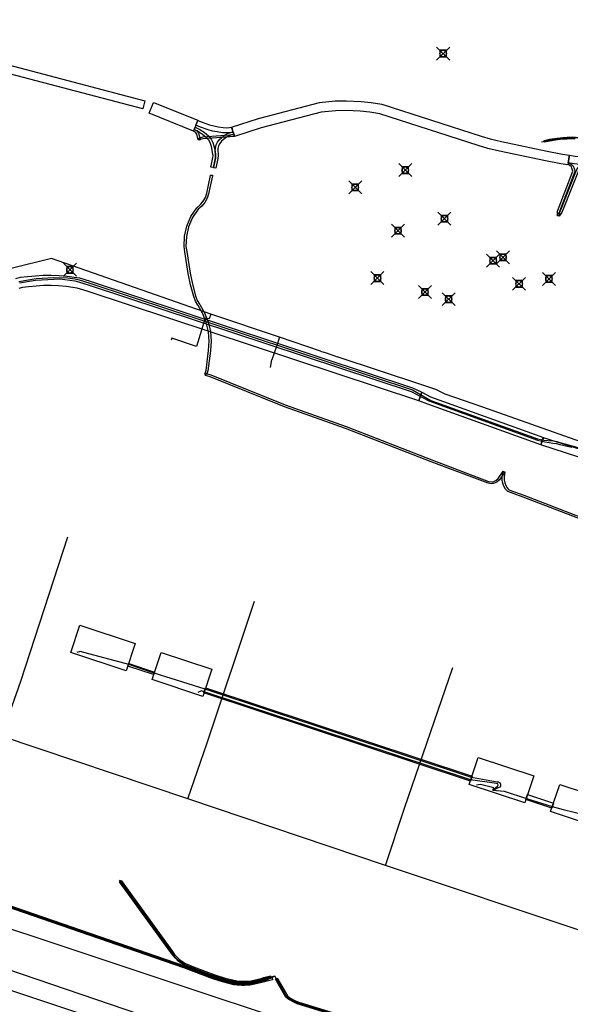
# Model space of a CAD drawing. Units: metres. Extents: x 2498846 to 2500545, y 1114574 to 1117145.
# Drawn here: x 2500128 to 2500170, y 1115747 to 1115823 of the extents above; entities that cross this region are included whole.
import ezdxf

# ---------------------------------------------------------------- set-up
doc = ezdxf.new("R2010")
doc.units = ezdxf.units.M
doc.header["$LTSCALE"] = 0.002
doc.header["$PDMODE"] = 99
doc.header["$PDSIZE"] = 0.5
for name, color, linetype, true_color in [('CAD_SS_EAU_POTABLE_CONDUITE', 7, 'Continuous', 0x0070ff), ('L1', 7, 'Continuous', 0x00c5ff), ('L3', 7, 'Continuous', 0xe60000), ('L5', 7, 'Continuous', 0xe60000), ('L8', 7, 'Continuous', 0xa900e6), ('L9', 7, 'Continuous', 0x0f870d)]:
    doc.layers.add(name, color=color, linetype=linetype, true_color=true_color)
doc.layers.add('L4', color=240, linetype='Continuous')

msp = doc.modelspace()

# ---------------------------------------------------------------- linework, layer by layer
at = {"layer": 'CAD_SS_EAU_POTABLE_CONDUITE'}
for points in [[(2500130.54, 1115804.74), (2500127.44, 1115803.97)], [(2500142.78, 1115800.45), (2500130.54, 1115804.74)], [(2500142.36, 1115800.15), (2500141.69, 1115797.97)], [(2500142.66, 1115800.09), (2500142.36, 1115800.15)], [(2500142.78, 1115800.45), (2500142.66, 1115800.09)], [(2500148.07, 1115798.68), (2500142.78, 1115800.45)], [(2500139.8, 1115798.6), (2500139.75, 1115798.46)], [(2500141.69, 1115797.97), (2500139.8, 1115798.6)], [(2500148.07, 1115798.68), (2500147.84, 1115797.98)], [(2500151.23, 1115797.62), (2500148.07, 1115798.68)], [(2500147.84, 1115797.98), (2500147.49, 1115796.95)], [(2500151.23, 1115797.62), (2500151.66, 1115797.47)], [(2500147.37, 1115796.34), (2500147.49, 1115796.95)], [(2500151.66, 1115797.47), (2500152.24, 1115797.27)], [(2500152.24, 1115797.27), (2500152.5, 1115797.18)], [(2500159.69, 1115794.79), (2500159.09, 1115794.99), (2500152.5, 1115797.18)], [(2500160.08, 1115794.66), (2500159.69, 1115794.79)], [(2500160.8, 1115794.29), (2500160.08, 1115794.66)], [(2500163.69, 1115793.29), (2500160.8, 1115794.29)], [(2500171.24, 1115790.64), (2500163.69, 1115793.29)]]:
    msp.add_lwpolyline(points, dxfattribs=at)
at = {"layer": 'L1'}
for points in [[(2500168.41, 1115734.76), (2500112.27, 1115753.44)], [(2500224.44, 1115716.82), (2500116.94, 1115753.5)]]:
    msp.add_lwpolyline(points, dxfattribs=at)
at = {"layer": 'L3'}
for points in [[(2500136.29, 1115773), (2500132.02, 1115774.42), (2500132.71, 1115776.51), (2500136.98, 1115775.1)], [(2500138.28, 1115772.33), (2500138.97, 1115774.42), (2500142.86, 1115773.13), (2500142.17, 1115771.04)], [(2500162.65, 1115764.25), (2500163.34, 1115766.34), (2500167.62, 1115764.93), (2500166.92, 1115762.84)], [(2500172.81, 1115760.88), (2500168.91, 1115762.17), (2500169.61, 1115764.26), (2500173.5, 1115762.97)]]:
    msp.add_lwpolyline(points, close=True, dxfattribs=at)
at = {"layer": 'L4'}
for points in [[(2500137.728, 1115816.885), (2500137.563, 1115816.256), (2500124.742, 1115819.626), (2500115.864, 1115820.986), (2500108.119, 1115822.476), (2500108.121, 1115822.475), (2500108.22, 1115823.118), (2500108.229, 1115823.116), (2500115.975, 1115821.627), (2500124.875, 1115820.263)], [(2500141.804, 1115815.373), (2500141.466, 1115814.538), (2500138.047, 1115815.922), (2500138.384, 1115816.756)], [(2500170.361, 1115812.687), (2500170.245, 1115811.946), (2500169.695, 1115812.032), (2500168.508, 1115812.261), (2500164.973, 1115813.003), (2500164.083, 1115813.213), (2500163.35, 1115813.429), (2500155.773, 1115815.876), (2500155.013, 1115815.993), (2500154.282, 1115816.073), (2500153.182, 1115816.122), (2500152.391, 1115816.112), (2500151.274, 1115816.004), (2500146.662, 1115814.789), (2500144.621, 1115814.129), (2500144.39, 1115814.843), (2500146.451, 1115815.509), (2500151.141, 1115816.745), (2500152.35, 1115816.862), (2500153.193, 1115816.872), (2500154.34, 1115816.822), (2500155.112, 1115816.736), (2500155.947, 1115816.608), (2500163.571, 1115814.145), (2500164.275, 1115813.938), (2500165.137, 1115813.735), (2500168.656, 1115812.996), (2500169.824, 1115812.771)], [(2500144.415, 1115814.848), (2500144.489, 1115814.455), (2500144.265, 1115814.413), (2500143.987, 1115814.4), (2500143.688, 1115814.42), (2500143.278, 1115814.481), (2500142.929, 1115814.551), (2500142.574, 1115814.644), (2500141.986, 1115814.848), (2500141.642, 1115814.998), (2500141.802, 1115815.365), (2500142.132, 1115815.221), (2500142.69, 1115815.027), (2500143.019, 1115814.941), (2500143.347, 1115814.875), (2500143.73, 1115814.818), (2500143.991, 1115814.801), (2500144.219, 1115814.811)], [(2500141.452, 1115814.54), (2500141.514, 1115814.677), (2500141.709, 1115814.588), (2500141.847, 1115814.376), (2500141.962, 1115813.919), (2500141.817, 1115813.882), (2500141.708, 1115814.315), (2500141.607, 1115814.47)], [(2500142.984, 1115811.73), (2500142.789, 1115811.771), (2500142.894, 1115812.265), (2500142.942, 1115812.503), (2500142.96, 1115812.674), (2500142.952, 1115812.736), (2500142.897, 1115813.086), (2500142.837, 1115813.365), (2500142.756, 1115813.597), (2500142.652, 1115813.808), (2500142.487, 1115814.006), (2500142.148, 1115814.29), (2500141.846, 1115814.489), (2500141.502, 1115814.662), (2500141.592, 1115814.841), (2500141.947, 1115814.662), (2500142.268, 1115814.451), (2500142.63, 1115814.148), (2500142.821, 1115813.918), (2500142.941, 1115813.674), (2500143.03, 1115813.419), (2500143.094, 1115813.123), (2500143.15, 1115812.764), (2500143.162, 1115812.677), (2500143.14, 1115812.473), (2500143.09, 1115812.224)], [(2500141.932, 1115813.839), (2500141.847, 1115813.963), (2500141.976, 1115814.051), (2500142.174, 1115814.109), (2500144.586, 1115814.285), (2500144.597, 1115814.135), (2500142.201, 1115813.96), (2500142.041, 1115813.913)], [(2500143.18, 1115811.688), (2500142.984, 1115811.729), (2500143.14, 1115812.474), (2500143.162, 1115812.677), (2500143.151, 1115812.763), (2500143.121, 1115812.997), (2500143.137, 1115813.242), (2500143.199, 1115813.479), (2500143.305, 1115813.701), (2500143.451, 1115813.898), (2500143.628, 1115814.061), (2500143.884, 1115814.254), (2500144.067, 1115814.348), (2500144.255, 1115814.412), (2500144.511, 1115814.488), (2500144.568, 1115814.296), (2500144.315, 1115814.221), (2500144.145, 1115814.164), (2500143.991, 1115814.084), (2500143.756, 1115813.907), (2500143.6, 1115813.764), (2500143.477, 1115813.597), (2500143.387, 1115813.41), (2500143.335, 1115813.21), (2500143.322, 1115813.003), (2500143.349, 1115812.788), (2500143.363, 1115812.679), (2500143.338, 1115812.443)], [(2500170.256, 1115811.951), (2500170.289, 1115812.098), (2500170.381, 1115812.077), (2500170.49, 1115812.009), (2500170.625, 1115811.888), (2500170.689, 1115811.751), (2500170.744, 1115811.586), (2500170.769, 1115811.436), (2500169.592, 1115808.355), (2500169.585, 1115808.031), (2500169.435, 1115808.035), (2500169.443, 1115808.384), (2500170.615, 1115811.452), (2500170.598, 1115811.549), (2500170.549, 1115811.696), (2500170.502, 1115811.797), (2500170.399, 1115811.888), (2500170.323, 1115811.936)], [(2500169.571, 1115807.989), (2500169.449, 1115808.077), (2500169.64, 1115808.345), (2500170.849, 1115811.405), (2500170.943, 1115811.64), (2500171.12, 1115811.834), (2500171.246, 1115811.92), (2500171.34, 1115811.955), (2500171.419, 1115811.952), (2500171.413, 1115811.802), (2500171.364, 1115811.804), (2500171.316, 1115811.786), (2500171.219, 1115811.72), (2500171.072, 1115811.559), (2500170.989, 1115811.35), (2500169.773, 1115808.273)], [(2500171.493, 1115812.544), (2500171.424, 1115811.948), (2500170.719, 1115812.029), (2500170.269, 1115812.1), (2500170.361, 1115812.692), (2500170.8, 1115812.624)], [(2500142.465, 1115795.792), (2500142.323, 1115795.841), (2500142.422, 1115796.13), (2500142.624, 1115797.651), (2500142.668, 1115798.379), (2500142.605, 1115799.103), (2500142.439, 1115799.81), (2500142.172, 1115800.485), (2500141.809, 1115801.118), (2500141.783, 1115801.157), (2500141.614, 1115801.45), (2500141.479, 1115801.817), (2500141.239, 1115802.721), (2500141.047, 1115803.578), (2500140.792, 1115805.25), (2500140.73, 1115805.658), (2500140.759, 1115806.456), (2500140.935, 1115807.235), (2500141.252, 1115807.968), (2500141.706, 1115808.638), (2500142.002, 1115808.884), (2500142.212, 1115809.141), (2500142.37, 1115809.433), (2500142.474, 1115809.76), (2500142.768, 1115811.12), (2500142.772, 1115811.162), (2500142.921, 1115811.149), (2500142.917, 1115811.098), (2500142.619, 1115809.721), (2500142.509, 1115809.374), (2500142.337, 1115809.057), (2500142.109, 1115808.778), (2500141.819, 1115808.536), (2500141.384, 1115807.895), (2500141.078, 1115807.188), (2500140.908, 1115806.437), (2500140.881, 1115805.667), (2500140.941, 1115805.273), (2500141.194, 1115803.606), (2500141.385, 1115802.757), (2500141.622, 1115801.862), (2500141.751, 1115801.514), (2500141.91, 1115801.236), (2500141.937, 1115801.197), (2500142.308, 1115800.551), (2500142.583, 1115799.855), (2500142.754, 1115799.127), (2500142.818, 1115798.381), (2500142.774, 1115797.637), (2500142.569, 1115796.096)], [(2500142.374, 1115795.744), (2500142.415, 1115795.889), (2500142.789, 1115795.785), (2500148.5, 1115793.472), (2500153.205, 1115791.798), (2500159.776, 1115789.239), (2500164.146, 1115787.59), (2500164.38, 1115787.549), (2500164.486, 1115787.561), (2500164.699, 1115787.65), (2500164.867, 1115787.813), (2500165.254, 1115788.368), (2500165.377, 1115788.282), (2500164.982, 1115787.715), (2500164.783, 1115787.522), (2500164.524, 1115787.415), (2500164.376, 1115787.398), (2500164.106, 1115787.445), (2500159.722, 1115789.099), (2500153.153, 1115791.658), (2500148.447, 1115793.332), (2500142.74, 1115795.642)], [(2500168.355, 1115790.973), (2500168.151, 1115790.409), (2500159.461, 1115793.535), (2500158.773, 1115793.795), (2500159, 1115794.441), (2500159.668, 1115794.098)], [(2500171.257, 1115790.033), (2500171.072, 1115789.462), (2500168.16, 1115790.406), (2500168.345, 1115790.976)], [(2500138.392, 1115772.719), (2500136.414, 1115773.379), (2500136.478, 1115773.569), (2500138.456, 1115772.909)], [(2500162.746, 1115764.529), (2500142.264, 1115771.323), (2500142.39, 1115771.703), (2500162.872, 1115764.909)], [(2500169.008, 1115762.451), (2500167.016, 1115763.112), (2500167.142, 1115763.492), (2500169.134, 1115762.831)], [(2500145.412, 1115748.964), (2500145.153, 1115748.965), (2500144.77, 1115749.008), (2500144.324, 1115749.103), (2500143.852, 1115749.214), (2500143.053, 1115749.479), (2500142.342, 1115749.734), (2500141.412, 1115750.084), (2500140.768, 1115750.351), (2500140.472, 1115750.543), (2500140.285, 1115750.675), (2500140.068, 1115750.886), (2500139.894, 1115751.094), (2500139.772, 1115751.249), (2500139.725, 1115751.34), (2500135.773, 1115756.777), (2500135.894, 1115756.865), (2500139.853, 1115751.418), (2500139.898, 1115751.331), (2500140.01, 1115751.188), (2500140.178, 1115750.988), (2500140.381, 1115750.791), (2500140.556, 1115750.667), (2500140.838, 1115750.485), (2500141.469, 1115750.224), (2500142.394, 1115749.874), (2500143.101, 1115749.621), (2500143.892, 1115749.358), (2500144.356, 1115749.249), (2500144.794, 1115749.156), (2500145.161, 1115749.115), (2500145.408, 1115749.114), (2500145.756, 1115749.137), (2500145.988, 1115749.181), (2500146.659, 1115749.341), (2500146.854, 1115749.401), (2500147.383, 1115749.546), (2500147.423, 1115749.402), (2500146.896, 1115749.257), (2500146.699, 1115749.197), (2500146.02, 1115749.035), (2500145.776, 1115748.987)]]:
    msp.add_lwpolyline(points, close=True, dxfattribs=at)
for points in [[(2500170.79, 1115813.955), (2500170.179, 1115813.935), (2500169.871, 1115813.913), (2500169.445, 1115813.862), (2500168.837, 1115813.769), (2500168.436, 1115813.685), (2500168.405, 1115813.832), (2500168.811, 1115813.917), (2500169.425, 1115814.01), (2500169.857, 1115814.063), (2500170.171, 1115814.085), (2500170.788, 1115814.105)], [(2500127.795, 1115803.208), (2500128.171, 1115803.297), (2500128.686, 1115803.359), (2500129.302, 1115803.418), (2500129.903, 1115803.458), (2500130.521, 1115803.468), (2500131.137, 1115803.438), (2500131.752, 1115803.388), (2500132.29, 1115803.308), (2500132.69, 1115803.251), (2500133.527, 1115802.988), (2500158.293, 1115794.785), (2500159, 1115794.441), (2500158.781, 1115793.781), (2500133.281, 1115802.226), (2500132.512, 1115802.469), (2500132.176, 1115802.516), (2500131.66, 1115802.592), (2500131.085, 1115802.64), (2500130.509, 1115802.668), (2500129.937, 1115802.658), (2500129.366, 1115802.62), (2500128.772, 1115802.563), (2500128.311, 1115802.508), (2500128.023, 1115802.44)], [(2500172.698, 1115784.108), (2500166.796, 1115786.375), (2500165.622, 1115786.801), (2500165.449, 1115786.998), (2500165.322, 1115787.212), (2500165.235, 1115787.446), (2500165.194, 1115787.693), (2500165.198, 1115787.939), (2500165.241, 1115788.333), (2500165.391, 1115788.317), (2500165.348, 1115787.929), (2500165.344, 1115787.704), (2500165.381, 1115787.485), (2500165.458, 1115787.277), (2500165.571, 1115787.086), (2500165.709, 1115786.929), (2500166.849, 1115786.516), (2500172.741, 1115784.252)], [(2500123.38, 1115756.301), (2500140.774, 1115750.299), (2500142.243, 1115749.725), (2500142.982, 1115749.456), (2500143.733, 1115749.215), (2500144.112, 1115749.11), (2500144.595, 1115748.999), (2500144.834, 1115748.958), (2500145.197, 1115748.929), (2500145.382, 1115748.931), (2500145.758, 1115748.965), (2500146.135, 1115749.031), (2500146.887, 1115749.217), (2500147.497, 1115749.384), (2500147.537, 1115749.24), (2500146.925, 1115749.071), (2500146.165, 1115748.885), (2500145.778, 1115748.817), (2500145.39, 1115748.781), (2500145.191, 1115748.779), (2500144.816, 1115748.81), (2500144.565, 1115748.851), (2500144.076, 1115748.964), (2500143.691, 1115749.071), (2500142.934, 1115749.314), (2500142.191, 1115749.585), (2500140.722, 1115750.159), (2500123.328, 1115756.161)], [(2500156.179, 1115745.31), (2500149.438, 1115747.388), (2500149.173, 1115747.502), (2500148.78, 1115747.722), (2500148.566, 1115747.89), (2500147.772, 1115749.271), (2500147.902, 1115749.345), (2500148.682, 1115747.99), (2500148.864, 1115747.848), (2500149.239, 1115747.636), (2500149.49, 1115747.53), (2500156.225, 1115745.452)]]:
    msp.add_lwpolyline(points, dxfattribs=at)
at = {"layer": 'L5'}
for points in [[(2500168.22, 1115813.72), (2500169.43, 1115813.97), (2500170.33, 1115814.04), (2500172.17, 1115814.04), (2500173.67, 1115813.94), (2500174.97, 1115813.86), (2500175.63, 1115813.89), (2500176.3, 1115813.97), (2500176.87, 1115814.1), (2500176.95, 1115814.15), (2500177.15, 1115814.27)], [(2500128.04, 1115802.98), (2500129.36, 1115803.2), (2500130.71, 1115803.29), (2500131.78, 1115803.26), (2500132.37, 1115803.17), (2500132.67, 1115803.1), (2500133.48, 1115802.84), (2500158.3, 1115794.62), (2500159.69, 1115793.82), (2500167.89, 1115790.87), (2500168.4, 1115790.77), (2500168.73, 1115790.73), (2500169.13, 1115790.72), (2500169.4, 1115790.66), (2500169.63, 1115790.59)], [(2500128.09, 1115802.87), (2500129.32, 1115803.08), (2500130.27, 1115803.13), (2500131.18, 1115803.17), (2500132.34, 1115803.02), (2500132.63, 1115802.95), (2500133.43, 1115802.7), (2500158.19, 1115794.5), (2500159.55, 1115793.78), (2500167.91, 1115790.77), (2500168.12, 1115790.71), (2500168.46, 1115790.63), (2500168.8, 1115790.58), (2500169.09, 1115790.54), (2500169.33, 1115790.49), (2500169.63, 1115790.42)], [(2500169.63, 1115790.59), (2500172.24, 1115789.86)], [(2500169.63, 1115790.42), (2500170.54, 1115790.23)], [(2500164.48, 1115763.82), (2500165.07, 1115764.1), (2500165.09, 1115764.16), (2500165.09, 1115764.25), (2500165.06, 1115764.33), (2500164.99, 1115764.4), (2500164.91, 1115764.43), (2500164.79, 1115764.45), (2500162.82, 1115764.79), (2500142.36, 1115771.59), (2500138.43, 1115772.82), (2500136.48, 1115773.49), (2500132.74, 1115774.49), (2500132.49, 1115774.42)], [(2500164.48, 1115763.82), (2500164.86, 1115764.16), (2500164.89, 1115764.22), (2500164.84, 1115764.31), (2500164.74, 1115764.33), (2500162.74, 1115764.62), (2500142.28, 1115771.4), (2500142.08, 1115771.46), (2500141.78, 1115771.34)], [(2500164.48, 1115763.82), (2500164.55, 1115764), (2500163.52, 1115764.26), (2500163.22, 1115764.22)], [(2500164.48, 1115763.82), (2500165.33, 1115763.75), (2500167.06, 1115763.18), (2500169.04, 1115762.56), (2500169.87, 1115762.34), (2500171.57, 1115761.93)], [(2500147.72, 1115749.5), (2500146.91, 1115749.13), (2500146.15, 1115748.94), (2500145.77, 1115748.88), (2500145.39, 1115748.84), (2500145.19, 1115748.84), (2500144.82, 1115748.87), (2500144.58, 1115748.91), (2500144.09, 1115749.02), (2500143.71, 1115749.13), (2500142.95, 1115749.37), (2500142.21, 1115749.64), (2500140.74, 1115750.21), (2500123.35, 1115756.22), (2500118.98, 1115757.91), (2500118.49, 1115758.12)], [(2500147.72, 1115749.5), (2500146.88, 1115749.3), (2500146.69, 1115749.24), (2500146.01, 1115749.08), (2500145.77, 1115749.03), (2500145.41, 1115749.01), (2500145.16, 1115749.01), (2500144.78, 1115749.05), (2500144.33, 1115749.14), (2500143.86, 1115749.25), (2500143.07, 1115749.52), (2500142.36, 1115749.77), (2500141.43, 1115750.12), (2500140.79, 1115750.39), (2500140.5, 1115750.58), (2500140.31, 1115750.71), (2500140.1, 1115750.91), (2500139.93, 1115751.12), (2500139.81, 1115751.27), (2500139.76, 1115751.36), (2500135.77, 1115756.89)], [(2500178.06, 1115739.48), (2500176.09, 1115738.9), (2500175.68, 1115738.85), (2500175.25, 1115738.86), (2500174.65, 1115739), (2500172.29, 1115739.97), (2500168.26, 1115741.31), (2500156.2, 1115745.37), (2500149.46, 1115747.45), (2500149.2, 1115747.56), (2500148.82, 1115747.77), (2500148.61, 1115747.93), (2500147.72, 1115749.5)]]:
    msp.add_lwpolyline(points, dxfattribs=at)
at = {"layer": 'L8'}
for points in [[(2500128.19, 1115772.22), (2500131.79, 1115783.33)], [(2500142.5, 1115767.47), (2500146.16, 1115778.36)], [(2500157.67, 1115762.43), (2500161.39, 1115773.27)], [(2500141.02, 1115763.16), (2500126.7, 1115767.98), (2500128.19, 1115772.22)], [(2500216.27, 1115723.52), (2500104.54, 1115760.75), (2500104.26, 1115760.93), (2500104.15, 1115761.06), (2500104.06, 1115761.24), (2500104.02, 1115761.48), (2500104.01, 1115761.8), (2500105.93, 1115767.74), (2500105.95, 1115768.04), (2500105.92, 1115768.42), (2500105.37, 1115770.8), (2500105.21, 1115771.33)], [(2500141.02, 1115763.16), (2500142.5, 1115767.47)], [(2500156.21, 1115758.03), (2500141.02, 1115763.16)], [(2500156.21, 1115758.03), (2500157.67, 1115762.43)], [(2500171.4, 1115752.94), (2500156.21, 1115758.03)]]:
    msp.add_lwpolyline(points, dxfattribs=at)
at = {"layer": 'L9'}
for p in [(2500160.65, 1115820.51), (2500157.74, 1115811.54), (2500153.89, 1115810.21), (2500160.75, 1115807.8), (2500157.18, 1115806.88), (2500165.25, 1115804.83), (2500131.96, 1115803.87), (2500164.49, 1115804.57), (2500155.6, 1115803.23), (2500168.78, 1115803.17), (2500166.49, 1115802.79), (2500159.25, 1115802.16), (2500161.07, 1115801.61)]:
    msp.add_point(p, dxfattribs=at)

doc.saveas('drawing.dxf')
